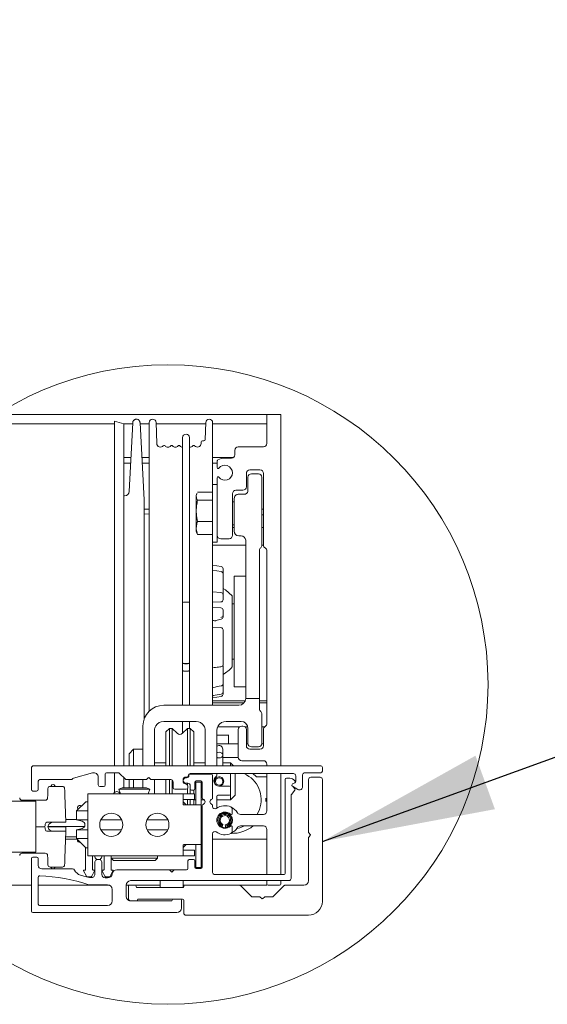
# Model space of a CAD drawing. Units: millimetres. Extents: x 13 to 407, y 10 to 287.
# Drawn here: x 187 to 194, y 143 to 157 of the extents above; entities that cross this region are included whole.
import ezdxf

# ---------------------------------------------------------------- set-up
doc = ezdxf.new("R2010")
doc.units = ezdxf.units.MM
doc.layers.add('INFO', color=156, linetype='Continuous')
doc.dimstyles.new('SLDDIMSTYLE1', dxfattribs={"dimtxt": 0.18, "dimasz": 2.5, "dimexe": 0, "dimexo": 0.0625, "dimgap": 0, "dimtad": 0, "dimtih": 1, "dimtoh": 1, "dimdec": 0, "dimrnd": 1e-09, "dimzin": 0, "dimdsep": 46, "dimtxsty": 'Standard', "dimsah": 1, "dimcen": 0.09, "dimadec": 0, "dimazin": 0, "dimtfac": 2.5, "dimtdec": 0, "dimtofl": 0, "dimtmove": 0, "dimatfit": 3, "dimfxl": 0, "dimfrac": 2, "dimtolj": 1, "dimtzin": 0, "dimarcsym": 0})

msp = doc.modelspace()

# ---------------------------------------------------------------- linework, layer by layer
at = {"color": 7, "linetype": 'Continuous', "lineweight": 18}
for p, q in [((24.13842, 151.27605), (190.40508, 151.27605)), ((190.40508, 151.27605), (190.40508, 150.85938)), ((190.60509, 151.27605), (190.40508, 151.27605)), ((190.60509, 146.20271), (190.60509, 151.27605)), ((188.20509, 151.14271), (26.33842, 151.14271)), ((188.33842, 151.14271), (188.20509, 151.17844)), ((188.20509, 146.20271), (188.20509, 151.17844)), ((188.46826, 151.14271), (188.33842, 151.14271)), ((188.33842, 146.20271), (188.33842, 151.14271)), ((188.46887, 151.15441), (188.41707, 150.16605)), ((188.63279, 150.04466), (188.57463, 151.15441)), ((188.70509, 151.14271), (188.57525, 151.14271)), ((188.70509, 150.92975), (188.70509, 151.15938)), ((188.81566, 150.85752), (188.80506, 151.16112)), ((189.52114, 151.14271), (188.8057, 151.14271)), ((189.52178, 151.16112), (189.51317, 150.91451)), ((189.62175, 150.92975), (189.62175, 151.15938)), ((190.40508, 151.14271), (189.62175, 151.14271)), ((188.70509, 146.99029), (188.70509, 150.92975)), ((189.18842, 150.94271), (189.18842, 148.55998)), ((189.28842, 148.55998), (189.28842, 150.94271)), ((189.62175, 150.26605), (189.62175, 150.92975)), ((189.45646, 150.88234), (189.45559, 150.85752)), ((189.49651, 150.89842), (189.47311, 150.89842)), ((189.99175, 150.80938), (190.35509, 150.80938)), ((188.33842, 150.65605), (188.44276, 150.65605)), ((188.60075, 150.65605), (188.70509, 150.65605)), ((189.62175, 150.65605), (189.92175, 150.65605)), ((189.79842, 150.64605), (189.89175, 150.64605)), ((189.94175, 150.69605), (189.94175, 150.75938)), ((188.33842, 150.57605), (188.43856, 150.57605)), ((188.60495, 150.57605), (188.70509, 150.57605)), ((189.62175, 150.57605), (189.68842, 150.57605)), ((189.68842, 150.50918), (189.68842, 150.60536)), ((189.68842, 149.53271), (189.68842, 150.36292)), ((190.10842, 150.42605), (190.10842, 150.23271)), ((190.13175, 150.24271), (190.13175, 150.36938)), ((190.30508, 150.47605), (190.15842, 150.47605)), ((190.28175, 150.41938), (190.18175, 150.41938)), ((190.33176, 150.36938), (190.33176, 150.24271)), ((190.35509, 149.39271), (190.35509, 150.42605)), ((189.68842, 150.26605), (189.62175, 150.26605)), ((189.62175, 149.43271), (189.62175, 150.26605)), ((190.13175, 150.17605), (190.13175, 150.24271)), ((190.33176, 150.24271), (190.33176, 150.08098)), ((188.35198, 150.10288), (188.33842, 150.10258)), ((189.39523, 150.13765), (189.38175, 150.10875)), ((189.38175, 150.10875), (189.38175, 149.59001)), ((189.62175, 150.15438), (189.40439, 150.15438)), ((189.90842, 150.13271), (189.90842, 149.53271)), ((189.93534, 150.08098), (189.93175, 150.05938)), ((190.05842, 150.18271), (189.95842, 150.18271)), ((189.99842, 150.12605), (190.08175, 150.12605)), ((190.33176, 150.08098), (190.33176, 149.78446)), ((188.63289, 146.88341), (188.63289, 150.04117)), ((189.62175, 150.0385), (189.40439, 150.0385)), ((189.93175, 150.01605), (189.90842, 150.01605)), ((189.93175, 149.78446), (189.93175, 150.05938)), ((188.70509, 149.90938), (188.63289, 149.90938)), ((188.70509, 149.8404), (188.63289, 149.83914)), ((189.93175, 149.59271), (189.93175, 149.78446)), ((190.35509, 149.90938), (190.33176, 149.90938)), ((190.35509, 149.82938), (190.33176, 149.82938)), ((190.33176, 149.78446), (190.33176, 149.39011)), ((189.62175, 149.7335), (189.40439, 149.7335)), ((189.90842, 149.68271), (189.93175, 149.68271)), ((189.90842, 149.64698), (189.93175, 149.64698)), ((190.33176, 149.64698), (190.35509, 149.64698)), ((189.38175, 149.59001), (189.39523, 149.56111)), ((189.39617, 149.56155), (189.40439, 149.54438)), ((189.62175, 149.54438), (189.40439, 149.54438)), ((189.68842, 149.43271), (189.68842, 149.53271)), ((189.69234, 149.51331), (189.68842, 149.51331)), ((190.03175, 149.52605), (189.99842, 149.52605)), ((189.62175, 149.43271), (189.68842, 149.43271)), ((189.62175, 147.07605), (189.62175, 149.43271)), ((189.62175, 149.38938), (190.09842, 149.38938)), ((189.85842, 149.48271), (189.73842, 149.48271)), ((190.09842, 147.34925), (190.09842, 149.45938)), ((190.33175, 149.38938), (190.3552, 149.38938)), ((190.29842, 149.31557), (190.29842, 147.34925)), ((190.40508, 149.30611), (190.40508, 146.81265)), ((189.7442, 149.0809), (189.62175, 149.1025)), ((189.74401, 149.00737), (189.62175, 149.02825)), ((189.77175, 149.04797), (189.77175, 149.02757)), ((189.77175, 148.97463), (189.77175, 148.91193)), ((190.09842, 148.94271), (189.93175, 148.94271)), ((189.93175, 148.94271), (189.93175, 147.39715)), ((189.77175, 148.91193), (189.77175, 148.90325)), ((189.77175, 148.90325), (189.77175, 148.89747)), ((189.77175, 148.81862), (189.77175, 148.68288)), ((189.74168, 148.70549), (189.62175, 148.71729)), ((189.77175, 148.67232), (189.77175, 148.64283)), ((189.90509, 147.62973), (189.90509, 148.6557)), ((189.18842, 148.55997), (189.18842, 147.57873)), ((189.28842, 147.57873), (189.28842, 148.55999)), ((189.62175, 148.56435), (189.7396, 148.56849)), ((189.77175, 148.64283), (189.77175, 148.60181)), ((189.93175, 148.54271), (189.90509, 148.54271)), ((189.7412, 148.48421), (189.62175, 148.49422)), ((189.77175, 148.451), (189.77175, 148.37743)), ((189.77175, 148.37743), (189.77175, 148.35097)), ((189.67, 148.30077), (189.74599, 148.31851)), ((189.67, 148.30232), (189.67, 148.29765)), ((189.74029, 148.19813), (189.62175, 148.20483)), ((189.77175, 148.16486), (189.77175, 148.129)), ((189.77175, 148.129), (189.77175, 148.12449)), ((189.77175, 148.06558), (189.77175, 147.87077)), ((189.77175, 147.79003), (189.77175, 147.7855)), ((189.77175, 147.7855), (189.77175, 147.66524)), ((189.77175, 147.64994), (189.77175, 147.50405)), ((189.90509, 147.74271), (189.93175, 147.74271)), ((189.18842, 147.57873), (189.18842, 147.07605)), ((189.28842, 147.07605), (189.28842, 147.57873)), ((189.77175, 147.42772), (189.77175, 147.40841)), ((189.77175, 147.40841), (189.77175, 147.38802)), ((189.77175, 147.38802), (189.77175, 147.29145)), ((189.93175, 147.39715), (189.93175, 147.34271)), ((189.77175, 147.29145), (189.77175, 147.2683)), ((189.77175, 147.2683), (189.77175, 147.23762)), ((189.93175, 147.34271), (190.09842, 147.34271)), ((190.09842, 147.17605), (190.09842, 147.34925)), ((190.29842, 147.34925), (190.29842, 147.17605)), ((189.62175, 147.18293), (189.7442, 147.20452)), ((190.0927, 147.14271), (189.62175, 147.14271)), ((189.62175, 147.10938), (190.07295, 147.10938)), ((190.29842, 147.17605), (190.09842, 147.17605)), ((190.29842, 147.17605), (190.29842, 147.02319)), ((190.40508, 147.14271), (190.29842, 147.14271)), ((190.29842, 147.10938), (190.40508, 147.10938)), ((189.99842, 147.07605), (188.91509, 147.07605)), ((190.33176, 146.94865), (190.33176, 146.52605)), ((188.91509, 146.84271), (189.38175, 146.84271)), ((189.18842, 146.84271), (189.18842, 146.67396)), ((189.28842, 146.74271), (189.28842, 146.84271)), ((190.03175, 146.84271), (189.81509, 146.84271)), ((188.61509, 146.77605), (188.61509, 146.7782)), ((188.61509, 146.46522), (188.61509, 146.77605)), ((188.78176, 146.70938), (188.78176, 146.46522)), ((188.99842, 146.74271), (188.94842, 146.69271)), ((188.94842, 146.20271), (188.94842, 146.69271)), ((189.03966, 146.74271), (188.99842, 146.74271)), ((188.99842, 146.74271), (188.99842, 146.20271)), ((189.11071, 146.67167), (189.03966, 146.74271)), ((189.03966, 146.20271), (189.03966, 146.74271)), ((189.25718, 146.74271), (189.18613, 146.67167)), ((189.29842, 146.74271), (189.25718, 146.74271)), ((189.25718, 146.20271), (189.25718, 146.74271)), ((189.34842, 146.69271), (189.29842, 146.74271)), ((189.29842, 146.20271), (189.29842, 146.74271)), ((189.34842, 146.69271), (189.34842, 146.20271)), ((189.51508, 146.46522), (189.51508, 146.70938)), ((189.68175, 146.70938), (189.68175, 146.46522)), ((190.00776, 146.76271), (189.69477, 146.76271)), ((189.99175, 146.32605), (189.99175, 146.72605)), ((190.04175, 146.77605), (190.05842, 146.77605)), ((190.12974, 146.76271), (190.09241, 146.76271)), ((190.10842, 146.72605), (190.10842, 146.49271)), ((190.13175, 146.52605), (190.13175, 146.74271)), ((190.37109, 146.76271), (190.33176, 146.76271)), ((190.35509, 146.49271), (190.35509, 146.72605)), ((189.68175, 146.64546), (189.85176, 146.64546)), ((189.99175, 146.51723), (189.68175, 146.51723)), ((189.85176, 146.51723), (189.85176, 146.64757)), ((190.13253, 146.51723), (190.10842, 146.51723)), ((190.35509, 146.51723), (190.33097, 146.51723)), ((188.48175, 146.44271), (188.41508, 146.37605)), ((188.41508, 146.20271), (188.41508, 146.37605)), ((188.61509, 146.44271), (188.48175, 146.44271)), ((188.48175, 146.20271), (188.48175, 146.44271)), ((188.61509, 146.46522), (188.61509, 146.20271)), ((188.78176, 146.20271), (188.78176, 146.46522)), ((189.51508, 146.46522), (189.51508, 146.20271)), ((189.68175, 146.20271), (189.68175, 146.46522)), ((189.76842, 146.35722), (189.76842, 146.44271)), ((190.15842, 146.44271), (190.30508, 146.44271)), ((190.28175, 146.47605), (190.18175, 146.47605)), ((188.94842, 146.24271), (188.78176, 146.24271)), ((189.51508, 146.24271), (189.34842, 146.24271)), ((189.76842, 146.20724), (189.76842, 146.35722)), ((189.76842, 146.32271), (189.99187, 146.32271)), ((189.88176, 146.24271), (189.76842, 146.24271)), ((189.92175, 146.20271), (189.88176, 146.24271)), ((189.88176, 146.20271), (189.88176, 146.24271)), ((190.35509, 146.27605), (190.04175, 146.27605)), ((187.00509, 146.16938), (187.00509, 145.85938)), ((191.18175, 146.20271), (187.03842, 146.20271)), ((187.61197, 146.02261), (187.88698, 146.10021)), ((188.07175, 145.92605), (188.07175, 146.08605)), ((188.08842, 146.10271), (188.26175, 146.10271)), ((188.20509, 145.81665), (188.20509, 146.10271)), ((188.27354, 146.09783), (188.36378, 146.00759)), ((189.29509, 146.08938), (190.78709, 146.08938)), ((189.34842, 146.0951), (189.34842, 146.07605)), ((189.51508, 146.08938), (189.51508, 146.08271)), ((189.68175, 146.06121), (189.68175, 146.08938)), ((189.76842, 146.20271), (189.76842, 146.20724)), ((189.88176, 145.97605), (189.88176, 146.08938)), ((189.94842, 145.97605), (189.94842, 146.08938)), ((190.40508, 146.22605), (190.40508, 146.20271)), ((190.40508, 146.08938), (190.40508, 145.54938)), ((190.60509, 144.62938), (190.60509, 146.08938)), ((190.95375, 146.10271), (191.18175, 146.10271)), ((191.20508, 146.12605), (191.20508, 146.17938)), ((187.10509, 145.85938), (187.10509, 145.98022)), ((187.1281, 146.00355), (187.58006, 146.00355)), ((187.97175, 146.03605), (187.97175, 145.92605)), ((188.33842, 145.88316), (188.33842, 146.03295)), ((188.37556, 146.00271), (188.66094, 146.00271)), ((188.41508, 145.97605), (188.41508, 146.00271)), ((188.41508, 145.88316), (188.41508, 145.97605)), ((188.48175, 145.97605), (188.48175, 146.00271)), ((188.48175, 145.88316), (188.48175, 145.97605)), ((188.61509, 146.00271), (188.61509, 145.88316)), ((188.69135, 146.02898), (188.66801, 146.00564)), ((188.72883, 146.00564), (188.70549, 146.02898)), ((188.73589, 146.00271), (189.01842, 146.00271)), ((188.78176, 145.79605), (188.78176, 146.00271)), ((188.94842, 145.79605), (188.94842, 146.00271)), ((188.99842, 146.00271), (188.99842, 145.79605)), ((189.03966, 145.79605), (189.03966, 145.99507)), ((189.05175, 145.96938), (189.05175, 145.88605)), ((189.19842, 145.96605), (189.19842, 146.01271)), ((189.24973, 145.93103), (189.21377, 145.94412)), ((189.22175, 146.03605), (189.24842, 146.03605)), ((189.23842, 146.02938), (189.24508, 146.02938)), ((189.26509, 145.94938), (189.23842, 145.94938)), ((189.25718, 145.92661), (189.25718, 145.94938)), ((189.27175, 146.05938), (189.27175, 146.06605)), ((189.27842, 146.06271), (189.27842, 146.06605)), ((189.29509, 146.08271), (189.60509, 146.08271)), ((189.36509, 145.96271), (189.36509, 145.86938)), ((189.37842, 145.96605), (189.45842, 145.96605)), ((189.37842, 145.83271), (189.37842, 145.96605)), ((189.45175, 145.98271), (189.38508, 145.98271)), ((189.45842, 145.96605), (189.45842, 145.83271)), ((189.47176, 145.73687), (189.47176, 145.96271)), ((189.62175, 146.06605), (189.62175, 145.73687)), ((189.66175, 146.01075), (189.66175, 145.97605)), ((189.76842, 145.97605), (189.76842, 146.01195)), ((189.88176, 145.89271), (189.88176, 145.97605)), ((189.94842, 145.77605), (189.94842, 145.97605)), ((190.25509, 146.04271), (190.40508, 146.04271)), ((190.66842, 144.64605), (190.66842, 146.00301)), ((190.68842, 146.02301), (190.73634, 146.02301)), ((190.80887, 145.95632), (190.77595, 145.94097)), ((190.8087, 145.96011), (190.80144, 145.95286)), ((190.80734, 145.98606), (190.81056, 145.98145)), ((190.82042, 146.05605), (190.82042, 145.97445)), ((190.92042, 145.90205), (190.92042, 146.06938)), ((191.00509, 146.00271), (191.00509, 145.24157)), ((191.17175, 146.03605), (191.03842, 146.03605)), ((191.20508, 146.00271), (191.20508, 144.24271)), ((187.08175, 145.83605), (187.02842, 145.83605)), ((187.27759, 145.90538), (187.45253, 145.90538)), ((187.99509, 145.90271), (188.04842, 145.90271)), ((188.31667, 145.88316), (188.26667, 145.86496)), ((188.26667, 145.86496), (188.29175, 145.79605)), ((188.26667, 145.86496), (188.49175, 145.86496)), ((188.31667, 145.88316), (188.49175, 145.88316)), ((188.49175, 145.88316), (188.66683, 145.88316)), ((188.49175, 145.86496), (188.71684, 145.86496)), ((188.71684, 145.86496), (188.66683, 145.88316)), ((188.69175, 145.79605), (188.71684, 145.86496)), ((189.07508, 145.86271), (189.24175, 145.86271)), ((189.25718, 145.79605), (189.25718, 145.86854)), ((189.26509, 145.88605), (189.26509, 145.90911)), ((189.29842, 145.86938), (189.29842, 145.91605)), ((189.29842, 145.79605), (189.29842, 145.86938)), ((189.34508, 145.84938), (189.31842, 145.84938)), ((189.34842, 145.84605), (189.34842, 145.79605)), ((189.37842, 145.83271), (189.37842, 145.64938)), ((189.45842, 145.83271), (189.45842, 145.64938)), ((189.86508, 145.90938), (189.71509, 145.90938)), ((189.88176, 145.79271), (189.88176, 145.89271)), ((190.80968, 145.84767), (190.75976, 145.78818)), ((190.7744, 145.90552), (190.85042, 145.86163)), ((190.78353, 145.90025), (190.80968, 145.86909)), ((186.53842, 145.68872), (187.07175, 145.68872)), ((186.86844, 145.70538), (187.20623, 145.70538)), ((187.07175, 145.68872), (187.07175, 144.95538)), ((187.23955, 145.73755), (187.24091, 145.7767)), ((187.48921, 145.7767), (187.50276, 145.38872)), ((187.79176, 145.68271), (187.65842, 145.54938)), ((187.82176, 145.68271), (187.79176, 145.68271)), ((187.82176, 145.79605), (189.20842, 145.79605)), ((187.82176, 145.79605), (187.82176, 145.63605)), ((189.19509, 145.79549), (189.19509, 145.64938)), ((189.23842, 145.63605), (189.19509, 145.67938)), ((189.20842, 145.79605), (189.29509, 145.79605)), ((189.20842, 145.71605), (189.29509, 145.71605)), ((189.25718, 145.63605), (189.25718, 145.71605)), ((189.29509, 145.79605), (189.36175, 145.79605)), ((189.36175, 145.71605), (189.29509, 145.71605)), ((189.29842, 145.63605), (189.29842, 145.71605)), ((189.34842, 145.71605), (189.34842, 145.63605)), ((189.34842, 145.70938), (189.37842, 145.70938)), ((189.36175, 145.79605), (189.36175, 145.71605)), ((189.45842, 145.70938), (189.50157, 145.70938)), ((189.68175, 145.75696), (189.68175, 145.75938)), ((189.68175, 145.59066), (189.68175, 145.75696)), ((189.68175, 145.70938), (189.88176, 145.70938)), ((189.69842, 145.77605), (189.86508, 145.77605)), ((189.88176, 145.70938), (189.88176, 145.79271)), ((189.88176, 145.70938), (189.94842, 145.77605)), ((190.38785, 145.73295), (190.38785, 145.68581)), ((190.75508, 145.77533), (190.75508, 144.57605)), ((187.65842, 145.54938), (187.65842, 145.42246)), ((187.82176, 145.54938), (187.65842, 145.54938)), ((187.73132, 145.62229), (187.7159, 145.62758)), ((187.82176, 145.06271), (187.82176, 145.63605)), ((189.20842, 145.63605), (189.29842, 145.63605)), ((189.29842, 145.63605), (189.45842, 145.63605)), ((189.37842, 145.63605), (189.37842, 145.64938)), ((189.45842, 145.64938), (189.45842, 145.63605)), ((189.45842, 145.06271), (189.45842, 145.63605)), ((189.47176, 144.73605), (189.47176, 145.62855)), ((189.62175, 145.62855), (189.62175, 145.61268)), ((189.90509, 145.57677), (189.90509, 145.51442)), ((190.29742, 145.56906), (190.26497, 145.49938)), ((187.2396, 145.38872), (187.46944, 145.38872)), ((187.26753, 145.36574), (187.30034, 145.38872)), ((187.50276, 145.38872), (187.46944, 145.38872)), ((187.65842, 145.42605), (187.50146, 145.42605)), ((187.65842, 145.42246), (187.73889, 145.4009)), ((187.82176, 145.42246), (187.65842, 145.42246)), ((188.30821, 145.42246), (188.00863, 145.42246)), ((188.97488, 145.42246), (188.67529, 145.42246)), ((189.47176, 145.37605), (189.45842, 145.37605)), ((190.02163, 145.49938), (190.35509, 145.49938)), ((187.07175, 145.32205), (187.18899, 145.32205)), ((187.20629, 145.35655), (187.20565, 145.33813)), ((187.20629, 145.28755), (187.20565, 145.30596)), ((187.2396, 145.25538), (187.46944, 145.25538)), ((187.50509, 145.32205), (187.24478, 145.32205)), ((187.24493, 145.32605), (187.26067, 145.32605)), ((187.26067, 145.32605), (187.77305, 145.32605)), ((187.30034, 145.25538), (187.26753, 145.27836)), ((187.50276, 145.25538), (187.46944, 145.25538)), ((187.48921, 144.8674), (187.50276, 145.25538)), ((187.50366, 145.28112), (187.50452, 145.30596)), ((187.73889, 145.29786), (187.65842, 145.2763)), ((187.65842, 145.2763), (187.65842, 145.14938)), ((187.82176, 145.2763), (187.65842, 145.2763)), ((188.30821, 145.2763), (188.00863, 145.2763)), ((188.97488, 145.2763), (188.67529, 145.2763)), ((189.79396, 145.3078), (189.73231, 145.33022)), ((189.76266, 145.34078), (189.75551, 145.32572)), ((189.76981, 145.35583), (189.76266, 145.34078)), ((189.80509, 145.33298), (189.80375, 145.34959)), ((189.80642, 145.31637), (189.80509, 145.33298)), ((189.90509, 145.31767), (189.90509, 145.25532)), ((190.35509, 145.33271), (190.02163, 145.33271)), ((190.40508, 145.28271), (190.40508, 144.62938)), ((191.00899, 145.23214), (191.03135, 145.20978)), ((187.49883, 145.14271), (187.66508, 145.14271)), ((187.65842, 145.17605), (187.49999, 145.17605)), ((187.65842, 145.14938), (187.79176, 145.01605)), ((187.82176, 145.14938), (187.65842, 145.14938)), ((189.47176, 145.14271), (189.45842, 145.14271)), ((189.62175, 145.21941), (189.62175, 144.66271)), ((190.40508, 145.14271), (189.62175, 145.14271)), ((191.00509, 145.16386), (191.00509, 144.54271)), ((191.03135, 145.19564), (191.00899, 145.17328)), ((186.53842, 144.95538), (187.07175, 144.95538)), ((187.78842, 144.70271), (187.78842, 145.01938)), ((187.82176, 145.01605), (187.79176, 145.01605)), ((187.82176, 145.06271), (187.82176, 144.90271)), ((189.19509, 145.01938), (189.23842, 145.06271)), ((189.19509, 145.04938), (189.19509, 144.90327)), ((189.20842, 145.06271), (189.29842, 145.06271)), ((189.20842, 144.98271), (189.29509, 144.98271)), ((189.29509, 144.98271), (189.36175, 144.98271)), ((189.45842, 145.06271), (189.29842, 145.06271)), ((189.36175, 144.98271), (189.36175, 144.90271)), ((189.37842, 145.04938), (189.37842, 145.06271)), ((189.37842, 145.04938), (189.37842, 144.86605)), ((189.45842, 145.06271), (189.45842, 145.04938)), ((189.45842, 145.04938), (189.45842, 144.86605)), ((190.40508, 144.62938), (190.40508, 145.07605)), ((186.86844, 144.93872), (187.20623, 144.93872)), ((187.00509, 144.10271), (187.00509, 144.86271)), ((187.02509, 144.88271), (187.08508, 144.88271)), ((187.10509, 144.86271), (187.10509, 144.76205)), ((187.23955, 144.90655), (187.24091, 144.8674)), ((187.82176, 144.90271), (189.20842, 144.90271)), ((187.88842, 144.90271), (187.88842, 144.70271)), ((187.92176, 144.88204), (187.92176, 144.90271)), ((187.92176, 144.63688), (187.92176, 144.81672)), ((188.00175, 144.84938), (187.94175, 144.84938)), ((188.02175, 144.90271), (188.02175, 144.88204)), ((188.02175, 144.81672), (188.02175, 144.63271)), ((188.05509, 144.90271), (188.05509, 144.70271)), ((188.15509, 144.70271), (188.15509, 144.90271)), ((188.15842, 144.90271), (188.15842, 144.86938)), ((188.15842, 144.86938), (188.19175, 144.83605)), ((188.15842, 144.86938), (188.49175, 144.86938)), ((188.49175, 144.83605), (188.19175, 144.83605)), ((188.49175, 144.86938), (188.82509, 144.86938)), ((188.79175, 144.83605), (188.49175, 144.83605)), ((188.79175, 144.83605), (188.82509, 144.86938)), ((188.82509, 144.86938), (188.82509, 144.90271)), ((189.20842, 144.90271), (189.29509, 144.90271)), ((189.26509, 144.71938), (189.26509, 144.82938)), ((189.28509, 144.84938), (189.34508, 144.84938)), ((189.36175, 144.90271), (189.29509, 144.90271)), ((189.36509, 144.82938), (189.36509, 144.73605)), ((189.37842, 144.73271), (189.37842, 144.86605)), ((189.45842, 144.86605), (189.45842, 144.73271)), ((187.15509, 144.71205), (187.59934, 144.71205)), ((187.27759, 144.73872), (187.45253, 144.73872)), ((187.80048, 144.60526), (187.75991, 144.6864)), ((187.76587, 144.69605), (187.78175, 144.69605)), ((187.91693, 144.6864), (187.87636, 144.60526)), ((187.89509, 144.69605), (187.91096, 144.69605)), ((188.02657, 144.6864), (188.06714, 144.60526)), ((188.04842, 144.69605), (188.03254, 144.69605)), ((188.14303, 144.60526), (188.1836, 144.6864)), ((188.17764, 144.69605), (188.16176, 144.69605)), ((188.23842, 144.69938), (188.99152, 144.69938)), ((189.07213, 144.69938), (188.99152, 144.69938)), ((189.0033, 144.6945), (189.03175, 144.66605)), ((189.03175, 144.66605), (189.06021, 144.6945)), ((189.07199, 144.69938), (189.24508, 144.69938)), ((189.45842, 144.73271), (189.37842, 144.73271)), ((189.38508, 144.71605), (189.45175, 144.71605)), ((187.10509, 144.20271), (187.10509, 144.59332)), ((187.86145, 144.59605), (187.81592, 144.59605)), ((188.07175, 144.58271), (188.10613, 144.58271)), ((188.08205, 144.59605), (188.12812, 144.59605)), ((190.72175, 144.54271), (188.43842, 144.54271)), ((188.86508, 144.54271), (188.86508, 144.44271)), ((189.19842, 144.44329), (189.19842, 144.54271)), ((189.65508, 144.62938), (190.65175, 144.62938)), ((190.40508, 144.47605), (190.40508, 144.54271)), ((190.40508, 144.54271), (190.40508, 144.49271)), ((190.60509, 144.49271), (190.60509, 144.54271)), ((27.53842, 144.47605), (187.00509, 144.47605)), ((187.10509, 144.47605), (188.13415, 144.47605)), ((187.84095, 144.48271), (188.10508, 144.48271)), ((188.17175, 144.41605), (188.17175, 144.24938)), ((188.37176, 144.47605), (188.41842, 144.47605)), ((188.37176, 144.47605), (188.37176, 144.31605)), ((188.40509, 144.46271), (188.40509, 144.28271)), ((188.50509, 144.47605), (188.41842, 144.47605)), ((188.50509, 144.47605), (188.86508, 144.47605)), ((188.51842, 144.45271), (188.51842, 144.46271)), ((189.19509, 144.44271), (188.52842, 144.44271)), ((189.19842, 144.47605), (189.21842, 144.47605)), ((189.20508, 144.46271), (189.20508, 144.45271)), ((190.01289, 144.47605), (189.21842, 144.47605)), ((190.01289, 144.47605), (190.40508, 144.47605)), ((190.18216, 144.31231), (190.02233, 144.47214)), ((190.42175, 144.47605), (190.58842, 144.47605)), ((190.65451, 144.47214), (190.49468, 144.31231)), ((190.93842, 144.47605), (190.66394, 144.47605)), ((188.43842, 144.24938), (188.52508, 144.24938)), ((188.52508, 144.24938), (189.02242, 144.24938)), ((188.53842, 144.26271), (188.53842, 144.26605)), ((188.54842, 144.27605), (189.18842, 144.27605)), ((189.17175, 144.25938), (189.17175, 144.14938)), ((189.20508, 144.25938), (189.20508, 144.07605)), ((190.29956, 144.30938), (190.18923, 144.30938)), ((190.33135, 144.28312), (190.30899, 144.30547)), ((190.36784, 144.30547), (190.34549, 144.28312)), ((190.48761, 144.30938), (190.37728, 144.30938)), ((188.10508, 144.18271), (187.12509, 144.18271)), ((187.02509, 144.08271), (189.10508, 144.08271)), ((189.23842, 144.04271), (191.00509, 144.04271))]:
    msp.add_line(p, q, dxfattribs=at)
at = {"color": 7, "linetype": 'Continuous', "lineweight": 18, "flags": 128}
for points in [[(189.90509, 148.6557), (189.80532, 148.7424), (189.77175, 148.76529)], [(189.2877, 147.68536), (189.28668, 147.68183), (189.27666, 147.67869), (189.25951, 147.67654), (189.23842, 147.67578), (189.21734, 147.67654), (189.20018, 147.67869), (189.19017, 147.68183), (189.18914, 147.68536)], [(189.68175, 146.32533), (189.69468, 146.31948), (189.71509, 146.31637), (189.73549, 146.31948), (189.7528, 146.32833), (189.76436, 146.34159), (189.76842, 146.35722), (189.76436, 146.37286), (189.7528, 146.38611), (189.73549, 146.39497), (189.71509, 146.39808), (189.69468, 146.39497), (189.68175, 146.38912)], [(190.20377, 146.08938), (190.24919, 146.04879), (190.25509, 146.04271)], [(187.24091, 145.7767), (187.24157, 145.79571), (187.24221, 145.81389), (187.24279, 145.83057), (187.2433, 145.84515), (187.24372, 145.85708), (187.24403, 145.86593), (187.24422, 145.87138), (187.24428, 145.87321)], [(187.48584, 145.87321), (187.4859, 145.87138), (187.48609, 145.86593), (187.4864, 145.85708), (187.48682, 145.84515), (187.48733, 145.83057), (187.48791, 145.81389), (187.48854, 145.79571), (187.48921, 145.7767)], [(190.08323, 145.33271), (190.01248, 145.30679), (189.9722, 145.29815)], [(187.24091, 144.8674), (187.24157, 144.84839), (187.24221, 144.83021), (187.24279, 144.81353), (187.2433, 144.79895), (187.24372, 144.78702), (187.24403, 144.77817), (187.24422, 144.77272), (187.24428, 144.77089)], [(187.48584, 144.77089), (187.4859, 144.77272), (187.48609, 144.77817), (187.4864, 144.78702), (187.48682, 144.79895), (187.48733, 144.81353), (187.48791, 144.83021), (187.48854, 144.84839), (187.48921, 144.8674)]]:
    msp.add_lwpolyline(points, dxfattribs=at)
at = {"color": 7, "linetype": 'Continuous', "lineweight": 18}
for centre, radius in [((188.97623, 147.37608), 4.61969), ((189.71509, 145.97605), 0.05333), ((188.15842, 145.34938), 0.16667), ((188.82509, 145.34938), 0.16667)]:
    msp.add_circle(centre, radius, dxfattribs=at)
for centre, radius, start, end in [((188.75509, 151.15938), 0.05, 90, 180), ((188.75509, 151.15938), 0.05, 2, 90), ((189.57175, 151.15938), 0.05, 90, 178), ((189.57175, 151.15938), 0.05, 0, 90), ((189.23842, 150.94271), 0.05, 0, 180), ((188.86896, 150.85938), 0.05333, 182, 319.632406), ((188.92229, 150.81404), 0.01667, 40.367594, 139.632406), ((188.97563, 150.85938), 0.05333, 220.367594, 319.632406), ((189.02896, 150.81404), 0.01667, 40.367594, 139.632406), ((189.08229, 150.85938), 0.05333, 220.367594, 319.632406), ((189.13563, 150.81404), 0.01667, 40.367594, 139.632406), ((189.18896, 150.85938), 0.05333, 220.367594, 269.420711), ((189.29563, 150.85938), 0.05333, 262.235001, 319.632406), ((189.34896, 150.81404), 0.01667, 40.367594, 139.632406), ((189.40229, 150.85938), 0.05333, 220.367594, 358), ((189.47312, 150.88176), 0.01667, 90, 178), ((189.49651, 150.91509), 0.01667, 270, 358), ((189.99175, 150.75938), 0.05, 90, 180), ((190.35509, 150.85938), 0.05, 270, 0), ((189.79842, 150.43605), 0.21, 90, 118.865727), ((189.89175, 150.69605), 0.05, 270, 0), ((189.70509, 150.60536), 0.01667, 118.865727, 180), ((189.70509, 150.50918), 0.01667, 180, 228.773937), ((189.69947, 150.51242), 0.01667, 251.226063, 322.337744), ((189.79842, 150.43605), 0.10833, 217.662256, 142.337744), ((189.70509, 150.36292), 0.01667, 131.226063, 180), ((189.69947, 150.35967), 0.01667, 37.662256, 108.773937), ((190.15842, 150.42605), 0.05, 90, 180), ((190.18175, 150.36938), 0.05, 90, 180), ((190.28175, 150.36938), 0.05, 0, 90), ((190.30509, 150.42605), 0.05, 0, 90), ((190.05842, 150.23271), 0.05, 270, 0), ((188.3505, 150.16953), 0.06667, 271.270077, 357), ((189.95842, 150.13271), 0.05, 90, 180), ((188.56622, 150.04117), 0.06667, 0, 3), ((189.73842, 149.53271), 0.05, 180, 270), ((189.85842, 149.53271), 0.05, 270, 0), ((189.99842, 149.59271), 0.06667, 180, 270), ((190.03175, 149.45938), 0.06667, 0, 90), ((190.28175, 149.39011), 0.05, 311.810315, 0), ((190.40509, 149.39271), 0.05, 180, 240), ((190.34842, 149.31557), 0.05, 131.810315, 180), ((190.35509, 149.30611), 0.05, 0, 60), ((189.73842, 149.04808), 0.03333, 0, 80), ((189.73842, 148.97463), 0.03333, 0, 80.317783), ((189.73842, 148.67232), 0.03333, 0, 84.382648), ((189.2262, 148.47795), 0.09031, 82.221935, 114.729595), ((189.25064, 148.47796), 0.0903, 65.269954, 97.775862), ((189.73842, 148.60181), 0.03333, 272.013884, 0), ((189.73883, 148.37781), 0.03292, 270.298127, 359.337493), ((189.73842, 148.45099), 0.03333, 0, 85.205368), ((189.73842, 148.35097), 0.03333, 283.138103, 0), ((189.73842, 148.16486), 0.03333, 0, 86.762513), ((189.73842, 147.66524), 0.03333, 276.361793, 0), ((189.37175, 148.14271), 0.74, 302.720443, 316.114017), ((189.73842, 147.38802), 0.03333, 279.97378, 0), ((189.73842, 147.23735), 0.03333, 280, 0), ((189.73842, 147.2683), 0.03333, 280.030234, 0), ((189.99842, 147.17605), 0.1, 270, 0), ((188.91509, 146.77605), 0.3, 90, 179.588195), ((190.34842, 147.02319), 0.05, 180, 228.189685), ((190.28175, 146.94865), 0.05, 0, 48.189685), ((188.91509, 146.70938), 0.13333, 90, 148.924215), ((189.38175, 146.70938), 0.13333, 31.075785, 90), ((189.81509, 146.70938), 0.13333, 90, 148.924215), ((190.03175, 146.74271), 0.1, 0, 90), ((190.35509, 146.81265), 0.05, 300, 0), ((189.14842, 146.70938), 0.05333, 225, 315), ((190.04175, 146.72605), 0.05, 90, 180), ((190.05842, 146.72605), 0.05, 0, 90), ((190.40509, 146.72605), 0.05, 120, 180), ((190.18175, 146.52605), 0.05, 180, 270), ((190.28175, 146.52605), 0.05, 270, 0), ((189.71509, 146.44271), 0.05333, 0, 128.682187), ((190.15842, 146.49271), 0.05, 180, 270), ((190.30509, 146.49271), 0.05, 270, 0), ((190.04175, 146.32605), 0.05, 180, 270), ((190.35509, 146.22605), 0.05, 0, 90), ((187.03842, 146.16938), 0.03333, 90, 180), ((187.90509, 146.03605), 0.06667, 0, 105.757466), ((188.08842, 146.08605), 0.01667, 90, 180), ((188.26175, 146.08605), 0.01667, 45, 90), ((189.29509, 146.06605), 0.02333, 90, 180), ((189.90509, 145.70938), 0.41667, 340.320645, 65.783217), ((190.78709, 146.05605), 0.03333, 0, 90), ((190.95375, 146.06938), 0.03333, 90, 180), ((191.18175, 146.17938), 0.02333, 0, 90), ((191.18175, 146.12605), 0.02333, 270, 0), ((187.12842, 145.98022), 0.02333, 90.779797, 180), ((187.58006, 146.02689), 0.02333, 270, 325.047082), ((187.61831, 146.00015), 0.02333, 105.757466, 145.047082), ((188.37556, 146.01938), 0.01667, 225, 270), ((188.66094, 146.01271), 0.01, 270, 315), ((188.69842, 146.0219), 0.01, 45, 135), ((188.7359, 146.01271), 0.01, 225, 270), ((189.01842, 145.96938), 0.03333, 0, 90), ((189.22175, 146.01271), 0.02333, 90, 180), ((189.23842, 145.98938), 0.04, 90, 270), ((189.22175, 145.96605), 0.02333, 180, 250), ((189.24509, 146.06271), 0.03333, 270, 0), ((189.24842, 146.05938), 0.02333, 270, 0), ((189.26509, 145.91605), 0.03333, 0, 90), ((189.29509, 146.06605), 0.01667, 90, 180), ((189.38509, 145.96271), 0.02, 90, 180), ((189.45175, 145.96271), 0.02, 0, 90), ((189.60509, 146.06605), 0.01667, 0, 90), ((189.71509, 145.98438), 0.075, 123.055731, 270), ((189.71519, 145.97622), 0.06657, 359.850595, 225.05328), ((189.66509, 146.06121), 0.01667, 303.055731, 0), ((190.68842, 146.00301), 0.02, 90, 180), ((190.73635, 145.93635), 0.08667, 35, 90), ((190.79691, 145.97189), 0.01667, 315, 35), ((190.80042, 145.97445), 0.02, 295, 0), ((191.03842, 146.00271), 0.03333, 90, 180), ((191.17175, 146.00271), 0.03333, 0, 90), ((187.02842, 145.85938), 0.02333, 180, 270), ((187.08175, 145.85938), 0.02333, 270, 0), ((187.27759, 145.87205), 0.03333, 90, 178), ((187.28653, 145.91205), 0.00667, 270, 348.463041), ((187.31919, 145.90538), 0.02667, 90, 168.463041), ((187.31919, 145.90538), 0.02667, 11.536959, 90), ((187.35185, 145.91205), 0.00667, 191.536959, 270), ((187.45253, 145.87205), 0.03333, 2, 90), ((187.99509, 145.92605), 0.02333, 180, 270), ((188.04842, 145.92605), 0.02333, 270, 0), ((188.23842, 145.77938), 0.05, 19.471221, 160.528779), ((189.07509, 145.88605), 0.02333, 180, 270), ((189.24175, 145.88605), 0.02333, 270, 0), ((189.24175, 145.90911), 0.02333, 0, 70), ((189.31842, 145.86938), 0.02, 180, 270), ((189.34509, 145.86938), 0.02, 270, 0), ((189.86509, 145.89271), 0.01667, 0, 90), ((190.7844, 145.92284), 0.02, 115, 240), ((190.79691, 145.85838), 0.01667, 320, 40), ((190.87375, 145.90205), 0.04667, 240, 0), ((186.87061, 145.73872), 0.03333, 182, 270), ((187.20623, 145.73872), 0.03333, 270, 358), ((189.48842, 145.73687), 0.01667, 180, 252.895365), ((189.47175, 145.68271), 0.04, 287.104635, 72.895365), ((189.62175, 145.68271), 0.04, 107.104635, 252.895365), ((189.60509, 145.73687), 0.01667, 287.104635, 0), ((189.69842, 145.75938), 0.01667, 90, 180), ((189.86509, 145.79271), 0.01667, 270, 360), ((190.77509, 145.77533), 0.02, 140, 180), ((187.70509, 145.59605), 0.03333, 71.075356, 225), ((189.48842, 145.62855), 0.01667, 107.104635, 180), ((189.60509, 145.62855), 0.01667, 0, 72.895365), ((189.65509, 145.61268), 0.03333, 180, 306.088991), ((189.79842, 145.41605), 0.21, 65.474742, 126.088991), ((189.79842, 145.41605), 0.11667, 47.54585, 312.45415), ((189.79842, 145.41605), 0.1, 274.589668, 244.589668), ((189.79842, 145.41605), 0.10833, 217.662256, 142.337744), ((189.79842, 145.41605), 0.21, 30.851886, 65.474741), ((189.87175, 145.57677), 0.03333, 0, 65.474742), ((190.02163, 145.54938), 0.05, 210.851886, 270), ((190.35509, 145.54938), 0.05, 270, 0), ((187.2396, 145.35538), 0.03333, 90, 178), ((187.72509, 145.34938), 0.05333, 285, 75), ((189.47312, 145.40367), 0.01667, 208.140169, 265.308168), ((189.69947, 145.49242), 0.01667, 265.704706, 322.337744), ((189.79842, 145.41605), 0.08333, 274.589668, 244.589668), ((189.79842, 145.41605), 0.06667, 274.589668, 244.589668), ((189.88842, 145.51442), 0.01667, 227.54585, 0), ((187.18899, 145.33872), 0.01667, 270, 358), ((187.18899, 145.30538), 0.01667, 2, 90), ((187.2396, 145.28872), 0.03333, 182, 270), ((187.29812, 145.32205), 0.05333, 125, 235), ((175.67557, 145.68097), 11.83484, 357.939156, 358.063826), ((194.90619, 145.05437), 7.40594, 177.928682, 178.053202), ((187.00222, 145.30605), 0.50312, 1.822274, 2.277687), ((189.65509, 145.21941), 0.03333, 53.911009, 180), ((189.79842, 145.41605), 0.21, 233.911009, 294.525258), ((189.69947, 145.33967), 0.01667, 37.662256, 94.295436), ((189.88842, 145.31767), 0.01667, 360, 132.45415), ((189.87175, 145.25532), 0.03333, 294.525258, 0), ((189.90509, 145.70938), 0.48333, 268.000993, 308.802525), ((189.79842, 145.41605), 0.21, 295.391261, 329.148114), ((190.02163, 145.28271), 0.05, 90, 149.148114), ((190.35509, 145.28271), 0.05, 0, 90), ((191.01842, 145.24157), 0.01333, 180, 225), ((187.70509, 145.12938), 0.03333, 169.449902, 280.550098), ((191.01842, 145.16386), 0.01333, 135, 180), ((191.02428, 145.20271), 0.01, 315, 45), ((186.87061, 144.90538), 0.03333, 90, 178), ((187.02509, 144.86271), 0.02, 90, 180), ((187.08509, 144.86271), 0.02, 0, 90), ((187.20623, 144.90538), 0.03333, 2, 90), ((187.93842, 144.88204), 0.01667, 180, 242.964308), ((187.93842, 144.81672), 0.01667, 117.035692, 180), ((187.92175, 144.84938), 0.02, 0, 62.964308), ((187.92175, 144.84938), 0.02, 297.035692, 0), ((188.02175, 144.84938), 0.02, 117.035692, 180), ((188.02175, 144.84938), 0.02, 180, 242.964308), ((188.00509, 144.88204), 0.01667, 297.035692, 0), ((188.00509, 144.81672), 0.01667, 0, 62.964308), ((189.28509, 144.82938), 0.02, 90, 180), ((189.34509, 144.82938), 0.02, 0, 90), ((187.15509, 144.76205), 0.05, 180, 270), ((187.27759, 144.77205), 0.03333, 182, 270), ((187.28653, 144.73205), 0.00667, 11.536959, 90), ((187.31919, 144.73872), 0.02667, 191.536959, 270), ((187.31919, 144.73872), 0.02667, 270, 348.463041), ((187.35185, 144.73205), 0.00667, 90, 168.463041), ((187.45253, 144.77205), 0.03333, 270, 358), ((187.59934, 144.67872), 0.03333, 26.231919, 90), ((187.74884, 144.75238), 0.13333, 206.231919, 255.139498), ((187.76587, 144.68938), 0.00667, 90, 206.565051), ((187.78175, 144.70271), 0.00667, 270, 0), ((187.89509, 144.70271), 0.00667, 180, 270), ((187.91097, 144.68938), 0.00667, 333.434949, 90), ((188.03254, 144.68938), 0.00667, 90, 206.565051), ((188.04842, 144.70271), 0.00667, 270, 0), ((188.16175, 144.70271), 0.00667, 180, 270), ((188.23842, 144.63271), 0.06667, 90, 172.819244), ((188.17763, 144.68938), 0.00667, 333.434949, 90), ((188.99152, 144.68271), 0.01667, 45, 90), ((189.07199, 144.68271), 0.01667, 90, 135), ((189.24509, 144.71938), 0.02, 270, 0), ((189.38509, 144.73605), 0.02, 180, 270), ((189.45175, 144.73605), 0.02, 270, 0), ((189.65509, 144.66271), 0.03333, 180, 270), ((187.12509, 144.59332), 0.02, 87.401316, 180), ((187.00509, 141.94938), 2.66667, 71.87355, 87.401316), ((187.00509, 141.94938), 2.76667, 73.723014, 75.139498), ((187.93936, 145.14911), 0.56667, 253.723014, 262.481505), ((187.81539, 144.61271), 0.01667, 206.565051, 242.246289), ((187.86145, 144.61271), 0.01667, 270, 333.434949), ((187.87175, 144.63688), 0.05, 262.481505, 0), ((188.07175, 144.63271), 0.05, 180, 270), ((188.08205, 144.61271), 0.01667, 206.565051, 270), ((188.10613, 144.64938), 0.06667, 270, 352.819244), ((188.12812, 144.61271), 0.01667, 270, 333.434949), ((188.43842, 144.47605), 0.06667, 90, 180), ((190.65175, 144.64605), 0.01667, 270, 0), ((190.72175, 144.57605), 0.03333, 270, 0), ((190.93842, 144.54271), 0.06667, 270, 0), ((187.84095, 144.50271), 0.02, 251.87355, 270), ((188.10509, 144.41605), 0.06667, 0, 90), ((188.41842, 144.46271), 0.01333, 90, 180), ((188.50509, 144.46271), 0.01333, 0, 90), ((188.52842, 144.45271), 0.01, 180, 270), ((189.19509, 144.45271), 0.01, 270, 0), ((189.21842, 144.46271), 0.01333, 90, 180), ((190.0129, 144.46271), 0.01333, 45, 90), ((190.42175, 144.49271), 0.01667, 180, 270), ((190.58842, 144.49271), 0.01667, 270, 0), ((190.66394, 144.46271), 0.01333, 90, 135), ((188.10509, 144.24938), 0.06667, 270, 0), ((188.43842, 144.31605), 0.06667, 180, 270), ((188.43842, 144.28271), 0.03333, 180, 270), ((188.52509, 144.26271), 0.01333, 270, 0), ((188.54842, 144.26605), 0.01, 90, 180), ((189.02243, 144.26605), 0.01667, 270, 348.463041), ((189.05509, 144.25938), 0.01667, 90, 168.463041), ((189.15509, 144.25938), 0.01667, 0, 90), ((189.18842, 144.25938), 0.01667, 0, 90), ((190.18923, 144.31938), 0.01, 225, 270), ((190.29956, 144.29605), 0.01333, 45, 90), ((190.33842, 144.29019), 0.01, 225, 315), ((190.37728, 144.29605), 0.01333, 90, 135), ((190.48761, 144.31938), 0.01, 270, 315), ((191.00509, 144.24271), 0.2, 270, 0), ((187.02509, 144.10271), 0.02, 180, 270), ((187.12509, 144.20271), 0.02, 180, 270), ((189.10509, 144.14938), 0.06667, 270, 0), ((189.23842, 144.07605), 0.03333, 180, 270)]:
    msp.add_arc(centre, radius, start, end, dxfattribs=at)
for centre, major_axis, start_param, end_param in [((189.37175, 148.14337), (0.74666, 0.01309), 1.18496275, 1.22558155), ((189.67, 148.30921), (0.05333, 0.00094), 4.3265554, 4.70858992)]:
    msp.add_ellipse(centre, major_axis=major_axis, ratio=0.21663108, start_param=start_param, end_param=end_param, dxfattribs=at)
for points, knots in [([(188.52175, 151.20928), (188.51761, 151.20899), (188.50942, 151.20843), (188.49807, 151.20412), (188.48843, 151.19791), (188.47886, 151.1883), (188.47129, 151.17528), (188.4698, 151.16425), (188.46913, 151.15934)], [0, 0, 0, 0, 0.15560927, 0.30701579, 0.45066084, 0.58403811, 0.81475396, 1, 1, 1, 1]), ([(188.57437, 151.15934), (188.57371, 151.16425), (188.57221, 151.17528), (188.56464, 151.1883), (188.55508, 151.19791), (188.54543, 151.20412), (188.53408, 151.20843), (188.5259, 151.20899), (188.52175, 151.20928)], [0, 0, 0, 0, 0.18524604, 0.41596189, 0.54933916, 0.69298421, 0.84439073, 1, 1, 1, 1]), ([(189.40439, 150.0385), (189.39728, 150.05228), (189.38282, 150.08027), (189.38405, 150.11384), (189.39379, 150.13261), (189.39617, 150.13721)], [0, 0, 0, 0, 0.42307513, 0.85895448, 1, 1, 1, 1]), ([(189.99842, 150.12605), (189.99213, 150.12552), (189.97954, 150.12447), (189.96273, 150.11655), (189.94782, 150.10427), (189.93933, 150.09141), (189.93631, 150.08351), (189.93534, 150.08098)], [0, 0, 0, 0, 0.19337794, 0.38640955, 0.58578879, 0.86698345, 1, 1, 1, 1]), ([(190.08175, 150.12605), (190.0867, 150.12648), (190.09659, 150.12735), (190.10999, 150.13397), (190.12142, 150.14428), (190.12995, 150.1586), (190.13116, 150.17026), (190.13175, 150.17605)], [0, 0, 0, 0, 0.178263579, 0.35589188, 0.549881947, 0.776628084, 1, 1, 1, 1]), ([(189.40439, 149.7335), (189.39717, 149.76979), (189.38251, 149.84348), (189.38541, 149.94709), (189.39877, 150.01143), (189.40439, 150.0385)], [0, 0, 0, 0, 0.35991428, 0.7307258, 1, 1, 1, 1]), ([(189.40439, 149.54438), (189.40155, 149.55228), (189.38377, 149.60173), (189.38117, 149.66686), (189.40004, 149.72099), (189.40439, 149.7335)], [0, 0, 0, 0, 0.12759512, 0.7984895, 1, 1, 1, 1]), ([(189.77175, 149.02757), (189.77175, 149.02041), (189.77175, 149.00608), (189.77175, 148.98919), (189.77175, 148.97867), (189.77175, 148.97653), (189.77175, 148.97561)], [0, 0, 0, 0, 0.26748625, 0.53497029, 0.80235852, 1, 1, 1, 1]), ([(189.77175, 148.90325), (189.77175, 148.89627), (189.77175, 148.8823), (189.77175, 148.85929), (189.77175, 148.83808), (189.77175, 148.82509), (189.77175, 148.81959), (189.77175, 148.81862)], [0, 0, 0, 0, 0.23733914, 0.47468443, 0.71190318, 0.94912139, 1, 1, 1, 1]), ([(189.77175, 148.12449), (189.77175, 148.12215), (189.77175, 148.11748), (189.77175, 148.10196), (189.77175, 148.08391), (189.77175, 148.07105), (189.77175, 148.06558)], [0, 0, 0, 0, 0.267451292, 0.534951176, 0.802331657, 1, 1, 1, 1]), ([(189.77175, 147.87077), (189.77175, 147.86344), (189.77175, 147.84879), (189.77175, 147.82619), (189.77175, 147.8064), (189.77175, 147.79516), (189.77175, 147.7908), (189.77175, 147.79003)], [0, 0, 0, 0, 0.23733694, 0.47468438, 0.71189467, 0.94910087, 1, 1, 1, 1]), ([(189.18914, 147.68536), (189.18878, 147.6501), (189.18842, 147.61454), (189.18842, 147.57903), (189.18842, 147.57873)], [0, 0, 0, 0, 0.99155943, 1, 1, 1, 1]), ([(189.18914, 147.68536), (189.18939, 147.68515), (189.19017, 147.68451), (189.19242, 147.68346), (189.19634, 147.68227), (189.20142, 147.68121), (189.20749, 147.6803), (189.2144, 147.67956), (189.22194, 147.67901), (189.22992, 147.67868), (189.23676, 147.67858), (189.24359, 147.67862), (189.25037, 147.6788), (189.25819, 147.67922), (189.26549, 147.67985), (189.27205, 147.68067), (189.27772, 147.68165), (189.28232, 147.68277), (189.28572, 147.68399), (189.2872, 147.68489), (189.28768, 147.68534), (189.2877, 147.68536)], [0, 0, 0, 0, 0.02748905, 0.08629732, 0.14509023, 0.20391044, 0.26270705, 0.32153257, 0.38033921, 0.43908388, 0.49792399, 0.52722061, 0.58604849, 0.64481552, 0.70363616, 0.7624034, 0.82121811, 0.88001661, 0.93883496, 0.99762856, 1, 1, 1, 1]), ([(189.28842, 147.57873), (189.28842, 147.57903), (189.28842, 147.61454), (189.28806, 147.6501), (189.2877, 147.68536)], [0, 0, 0, 0, 0.00844057, 1, 1, 1, 1]), ([(189.18842, 147.57873), (189.18842, 147.57867), (189.18845, 147.57768), (189.18969, 147.57612), (189.19348, 147.57421), (189.19782, 147.57278), (189.20327, 147.57151), (189.2097, 147.57043), (189.21691, 147.56959), (189.22472, 147.569), (189.23291, 147.56868), (189.24124, 147.56863), (189.24951, 147.56886), (189.25746, 147.56937), (189.26489, 147.57013), (189.27159, 147.57114), (189.27738, 147.57234), (189.28209, 147.57373), (189.2856, 147.57526), (189.28779, 147.57688), (189.2884, 147.57805), (189.28842, 147.57867), (189.28842, 147.57873)], [0, 0, 0, 0, 0.00576785, 0.09434748, 0.14729278, 0.20023069, 0.25316352, 0.30611552, 0.35901249, 0.41198981, 0.46490245, 0.51781161, 0.57076109, 0.62372275, 0.67663217, 0.72955119, 0.78250393, 0.83543117, 0.88835465, 0.94130665, 0.99423215, 1, 1, 1, 1]), ([(189.62175, 147.6187), (189.6505, 147.6219), (189.69063, 147.62637), (189.73074, 147.63085), (189.74211, 147.63212)], [0, 0, 0, 0, 0.71658587, 1, 1, 1, 1]), ([(189.77175, 147.50405), (189.77175, 147.49865), (189.77175, 147.48784), (189.77175, 147.46624), (189.77175, 147.44536), (189.77175, 147.43298), (189.77175, 147.42772)], [0, 0, 0, 0, 0.26748017, 0.53495055, 0.8023314, 1, 1, 1, 1]), ([(189.62175, 147.33368), (189.62455, 147.33417), (189.66537, 147.34131), (189.70616, 147.34861), (189.74415, 147.35541)], [0, 0, 0, 0, 0.06859811, 1, 1, 1, 1]), ([(189.62175, 147.21382), (189.62456, 147.21432), (189.66539, 147.22153), (189.70621, 147.22878), (189.74421, 147.23553)], [0, 0, 0, 0, 0.06884844, 1, 1, 1, 1]), ([(188.80089, 146.7782), (188.7943, 146.76481), (188.78353, 146.74289), (188.78225, 146.71876), (188.78176, 146.70938)], [0, 0, 0, 0, 0.61133159, 1, 1, 1, 1]), ([(189.51508, 146.70938), (189.51383, 146.7242), (189.51177, 146.74845), (189.50037, 146.76987), (189.49595, 146.7782)], [0, 0, 0, 0, 0.61131084, 1, 1, 1, 1]), ([(189.70089, 146.7782), (189.69431, 146.76481), (189.68354, 146.74289), (189.68225, 146.71876), (189.68175, 146.70938)], [0, 0, 0, 0, 0.61132456, 1, 1, 1, 1]), ([(189.78176, 145.97605), (189.78104, 145.96868), (189.7796, 145.95396), (189.76851, 145.93422), (189.75199, 145.91911), (189.73204, 145.90998), (189.71805, 145.90996), (189.7117, 145.90995)], [0, 0, 0, 0, 0.20375738, 0.40733146, 0.61474569, 0.82511364, 1, 1, 1, 1]), ([(189.19509, 145.79549), (189.19523, 145.7956), (189.19553, 145.79583), (189.19781, 145.79598), (189.20119, 145.79604), (189.20494, 145.79605), (189.20743, 145.79605), (189.20842, 145.79605)], [0, 0, 0, 0, 0.21447837, 0.42887512, 0.64317575, 0.8574457, 1, 1, 1, 1]), ([(189.20842, 145.71605), (189.20692, 145.71605), (189.20392, 145.71605), (189.19993, 145.71602), (189.19692, 145.71584), (189.19532, 145.71547), (189.19515, 145.71509), (189.19509, 145.71493)], [0, 0, 0, 0, 0.21429937, 0.42811499, 0.64186516, 0.85461261, 1, 1, 1, 1]), ([(189.20842, 145.63605), (189.20692, 145.63619), (189.20392, 145.63649), (189.19993, 145.63879), (189.19691, 145.64217), (189.19531, 145.64592), (189.19515, 145.64839), (189.19509, 145.64938)], [0, 0, 0, 0, 0.21475994, 0.4290209, 0.64361567, 0.85778807, 1, 1, 1, 1]), ([(189.19509, 145.04938), (189.19523, 145.05087), (189.19553, 145.05386), (189.19781, 145.05786), (189.20119, 145.06087), (189.20494, 145.06248), (189.20743, 145.06265), (189.20842, 145.06271)], [0, 0, 0, 0, 0.21443742, 0.42888494, 0.64316165, 0.85745028, 1, 1, 1, 1]), ([(189.19509, 144.98383), (189.19523, 144.98361), (189.19552, 144.98316), (189.19779, 144.98284), (189.20112, 144.98272), (189.20488, 144.98271), (189.2074, 144.98271), (189.20842, 144.98271)], [0, 0, 0, 0, 0.213815945, 0.42771759, 0.639953584, 0.853099882, 1, 1, 1, 1]), ([(189.20842, 144.90271), (189.20692, 144.90271), (189.20392, 144.90271), (189.19993, 144.90273), (189.19691, 144.90282), (189.19531, 144.903), (189.19515, 144.90319), (189.19509, 144.90327)], [0, 0, 0, 0, 0.21478913, 0.42905176, 0.64364831, 0.85766927, 1, 1, 1, 1])]:
    msp.add_open_spline(points, degree=3, knots=knots, dxfattribs=at)

# ---------------------------------------------------------------- leaders
at = {"layer": 'INFO'}
msp.add_leader([(191.20509, 145.10921), (223.93885, 156.98073)], dimstyle='SLDDIMSTYLE1', dxfattribs=at)

doc.saveas('drawing.dxf')
